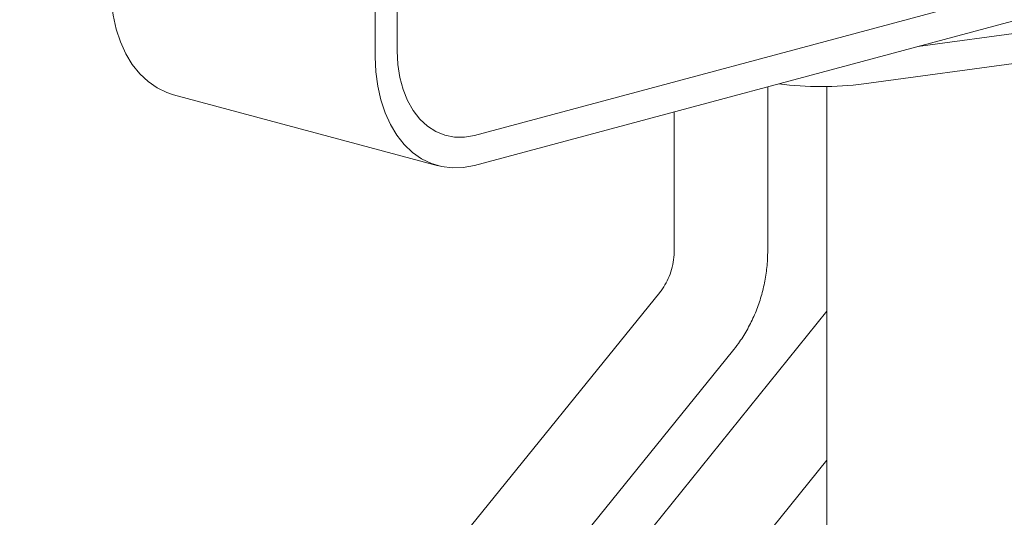
# Model space of a CAD drawing. Units: inches. Extents: x 0.1 to 8.5, y 0.3 to 10.8.
# Drawn here: x 7.1 to 7.4, y 7.5 to 7.6 of the extents above; entities that cross this region are included whole.
import ezdxf

# ---------------------------------------------------------------- set-up
doc = ezdxf.new("R2010")
doc.units = ezdxf.units.IN
doc.header["$MEASUREMENT"] = 0

msp = doc.modelspace()

# ---------------------------------------------------------------- linework, layer by layer
at = {"color": 7, "linetype": 'Continuous', "lineweight": 18}
for p, q in [((7.67697339, 7.70941146), (7.23871451, 7.59199706)), ((7.67697339, 7.69937552), (7.23871451, 7.58196113)), ((7.20556888, 7.61824247), (7.20556888, 7.66591288)), ((7.21293457, 7.62021582), (7.21293457, 7.66465726)), ((7.43947242, 7.62877103), (7.3868827, 7.62165704)), ((7.43947242, 7.61873518), (7.36880926, 7.60917637)), ((7.33671061, 7.55352425), (7.33671061, 7.60821537)), ((7.35645009, 7.60829045), (7.35645009, 6.58619713)), ((7.13819563, 7.60552461), (7.22658399, 7.58184439)), ((7.30546058, 7.59984315), (7.30546058, 7.55352426)), ((7.30064642, 7.53955144), (6.96331803, 7.12293776)), ((7.35645009, 7.53323428), (7.28418317, 7.44375435)), ((6.98760491, 7.10327287), (7.32493333, 7.51988658)), ((7.30849455, 7.42411969), (7.3564501, 7.48349761))]:
    msp.add_line(p, q, dxfattribs=at)
at = {"color": 7, "linetype": 'Continuous', "lineweight": 18, "flags": 128}
for points in [[(7.13819563, 7.60552461), (7.13594481, 7.60626086), (7.13269161, 7.60783903), (7.12966018, 7.60995751), (7.12688864, 7.61258968), (7.12441186, 7.61570241), (7.12226094, 7.61925646), (7.12046298, 7.62320726), (7.11904054, 7.62750511), (7.11801155, 7.63209602), (7.11738894, 7.63692203), (7.11718052, 7.64192269)], [(7.23871451, 7.59199706), (7.23534956, 7.59139606), (7.23204218, 7.59140631), (7.22884895, 7.59202771), (7.22582453, 7.59324957), (7.22302067, 7.59505108), (7.22048534, 7.59740129), (7.21826192, 7.60026), (7.21638844, 7.60357836), (7.21489695, 7.60729965), (7.21381301, 7.61135998), (7.21315512, 7.61569008), (7.21293457, 7.62021582)], [(7.23871451, 7.58196113), (7.23500338, 7.58125089), (7.23133892, 7.58111743), (7.2277672, 7.58156255), (7.22433316, 7.58258065), (7.22107997, 7.58415881), (7.21804854, 7.58627729), (7.215277, 7.58890947), (7.21280022, 7.5920222), (7.2106493, 7.59557624), (7.20885133, 7.59952705), (7.2074289, 7.60382489), (7.20639991, 7.6084158), (7.2057773, 7.61324181), (7.20556888, 7.61824247)]]:
    msp.add_lwpolyline(points, dxfattribs=at)
at = {"color": 7, "linetype": 'Continuous', "lineweight": 18}
msp.add_arc((7.35472886, 7.71738841), 0.10912426, 262.4616075, 277.4135962, dxfattribs=at)
for points, knots in [([(7.30546058, 7.55352426), (7.305452, 7.55304987), (7.30542301, 7.55144803), (7.3050574, 7.548779), (7.30416747, 7.54561809), (7.30283912, 7.54269093), (7.30157139, 7.54071801), (7.30078708, 7.53972883), (7.30064642, 7.53955144)], [0, 0, 0, 0, 0.090207595, 0.304602175, 0.520849808, 0.740225112, 0.953413147, 1, 1, 1, 1]), ([(7.32493333, 7.51988658), (7.32560214, 7.52074482), (7.32733607, 7.52296988), (7.3297767, 7.5268283), (7.33213992, 7.53147678), (7.33403102, 7.53635095), (7.33544275, 7.54140124), (7.33635444, 7.54658469), (7.33668365, 7.55064955), (7.3367054, 7.55296857), (7.33671061, 7.55352425)], [0, 0, 0, 0, 0.09029237, 0.234087671, 0.377908015, 0.521802999, 0.665827974, 0.810041284, 0.954482203, 1, 1, 1, 1])]:
    msp.add_open_spline(points, degree=3, knots=knots, dxfattribs=at)

doc.saveas('drawing.dxf')
